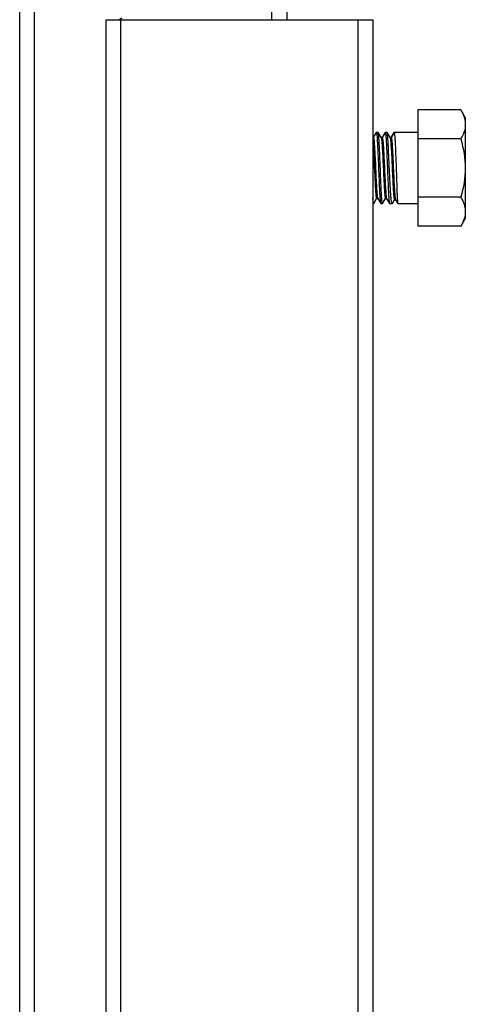
# Model space of a CAD drawing. Extents: x -14350 to 1227346, y -381933 to 34214.
# Drawn here: x 462088 to 462772, y -361006 to -359495 of the extents above; entities that cross this region are included whole.
import ezdxf

# ---------------------------------------------------------------- set-up
doc = ezdxf.new("R2010")
doc.units = 0
doc.header["$LTSCALE"] = 1000
doc.header["$MEASUREMENT"] = 0
doc.layers.get('0').update_dxf_attribs({"linetype": 'CONTINUOUS'})
doc.layers.add('02___PRT_ALL_AXES', color=7, linetype='CONTINUOUS')

msp = doc.modelspace()

# ---------------------------------------------------------------- linework, layer by layer
at = {"color": 7, "linetype": 'Continuous'}
for p, q in [((462110.8, -362513.8), (462110.8, -359253.6)), ((462088.1, -362513.8), (462088.1, -359436.9)), ((462220.1, -359495), (462220.1, -362044.8)), ((462242.9, -359495), (462242.9, -362044.8)), ((462607.1, -359495), (462607.1, -362044.8)), ((462629.9, -359495), (462629.9, -362044.8)), ((462699, -359633.3), (462699, -359812)), ((462630.7, -359675.9), (462629.9, -359675.9)), ((462635.1, -359668.1), (462630.7, -359675.8)), ((462635.1, -359668.1), (462635.3, -359668)), ((462638, -359668), (462635.3, -359668)), ((462638.2, -359668.1), (462638, -359668)), ((462642.7, -359675.9), (462638.2, -359668.1)), ((462642.7, -359676), (462642.7, -359675.9)), ((462644.4, -359675.9), (462642.7, -359675.9)), ((462642.7, -359676), (462642.8, -359676.2)), ((462648.8, -359668.1), (462644.3, -359675.8)), ((462648.8, -359668.1), (462648.9, -359668)), ((462651.7, -359668), (462648.9, -359668)), ((462651.8, -359668.1), (462651.7, -359668)), ((462656.4, -359676), (462651.8, -359668.1)), ((462656.3, -359675.9), (462658, -359675.9)), ((462656.4, -359676), (462656.5, -359676.4)), ((462658, -359675.9), (462662.6, -359668)), ((462662.5, -359668.1), (462658, -359675.8)), ((462662.5, -359668.1), (462662.6, -359668)), ((462699, -359668), (462662.6, -359668)), ((462631.2, -359777.3), (462629.9, -359777.3)), ((462631.3, -359777.1), (462631.2, -359777.3)), ((462631.3, -359777.1), (462635.8, -359769.4)), ((462635.7, -359769.4), (462637.5, -359769.4)), ((462637.3, -359769), (462637.4, -359769.2)), ((462637.4, -359769.2), (462637.5, -359769.4)), ((462637.5, -359769.4), (462642, -359777.1)), ((462642, -359777.1), (462642.1, -359777.3)), ((462644.8, -359777.3), (462642.1, -359777.3)), ((462645, -359777.1), (462644.8, -359777.3)), ((462645, -359777.1), (462649.5, -359769.4)), ((462649.4, -359769.4), (462651.1, -359769.4)), ((462651, -359769.1), (462651, -359769.2)), ((462651, -359769.2), (462651.1, -359769.4)), ((462651.1, -359769.4), (462655.6, -359777.1)), ((462655.6, -359777.1), (462655.8, -359777.3)), ((462659.6, -359777.3), (462655.8, -359777.3)), ((462659.9, -359777), (462659.6, -359777.3)), ((462659.9, -359777), (462663.2, -359771.4)), ((462663.1, -359771.4), (462664.9, -359771.4)), ((462664.8, -359771.2), (462668.2, -359777.2)), ((462668.2, -359777.2), (462668.3, -359777.3)), ((462699, -359777.3), (462668.3, -359777.3))]:
    msp.add_line(p, q, dxfattribs=at)
at = {"color": 0, "linetype": 'Continuous'}
for p, q in [((462475.1, -359495), (462475.1, -359253.6)), ((462497.9, -359436.9), (462497.9, -359495)), ((462220.1, -359495), (462629.9, -359495)), ((462244.8, -359492.8), (462241.1, -359495))]:
    msp.add_line(p, q, dxfattribs=at)
at = {"color": 7, "linetype": 'Continuous'}
for points, knots in [([(462630.7, -359675.9), (462631, -359675.9), (462631.2, -359677.5), (462631.7, -359679.5), (462632, -359683.7), (462632.4, -359688.9), (462632.8, -359695.4), (462633.4, -359705.8), (462634, -359719.7), (462634.8, -359736.3), (462635.4, -359751), (462636.4, -359761.6), (462636.7, -359767.3), (462637.3, -359769)], [0, 0, 0, 0, 0.009861, 0.036418, 0.079269, 0.13699, 0.207575, 0.28855, 0.470002, 0.656005, 0.820572, 0.94075, 1, 1, 1, 1]), ([(462635.3, -359668), (462635.3, -359668), (462635.3, -359668), (462635.3, -359668), (462635.3, -359668)], [0, 0, 0, 0, 0.495642, 1, 1, 1, 1]), ([(462635.3, -359668), (462635.7, -359668.1), (462635.7, -359670), (462636.3, -359672.6), (462636.6, -359677.7), (462637, -359684.1), (462637.4, -359692), (462638, -359704.5), (462638.6, -359721.1), (462639.4, -359740.6), (462640.1, -359755.8), (462640.7, -359765.8), (462641, -359771.2), (462641.5, -359774.8), (462641.7, -359776.6), (462642, -359777.1)], [0, 0, 0, 0, 0.010807, 0.039039, 0.08401, 0.144142, 0.217265, 0.300718, 0.486187, 0.673761, 0.836333, 0.900675, 0.950462, 0.983919, 1, 1, 1, 1]), ([(462644.8, -359777.3), (462644.5, -359777.3), (462644.4, -359775.3), (462643.8, -359772.9), (462643.6, -359767.8), (462643.1, -359761.5), (462642.7, -359753.6), (462642.2, -359741.1), (462641.5, -359724.4), (462640.7, -359704.8), (462640.1, -359689.6), (462639.5, -359679.5), (462639.1, -359674.1), (462638.6, -359670.5), (462638.5, -359668.6), (462638.2, -359668.1)], [0, 0, 0, 0, 0.009937, 0.037394, 0.081764, 0.141482, 0.214378, 0.297782, 0.483611, 0.671943, 0.835376, 0.900095, 0.95018, 0.983836, 1, 1, 1, 1]), ([(462642.8, -359676.2), (462643.5, -359677.9), (462643.7, -359683.6), (462644.7, -359694.1), (462645.3, -359708.8), (462646.1, -359725.4), (462646.8, -359739.4), (462647.3, -359749.7), (462647.7, -359756.3), (462648.1, -359761.6), (462648.5, -359765.8), (462648.9, -359767.8), (462649.1, -359769.4), (462649.4, -359769.4)], [0, 0, 0, 0, 0.058061, 0.17756, 0.341977, 0.528262, 0.710254, 0.791529, 0.862402, 0.920373, 0.963418, 0.990098, 1, 1, 1, 1]), ([(462644.4, -359675.9), (462644.7, -359675.9), (462644.9, -359677.5), (462645.3, -359679.5), (462645.7, -359683.8), (462646.1, -359689), (462646.5, -359695.6), (462647, -359706), (462647.7, -359720.1), (462648.5, -359736.7), (462649.1, -359751.3), (462650.1, -359761.8), (462650.3, -359767.4), (462651, -359769.1)], [0, 0, 0, 0, 0.009936, 0.036715, 0.079918, 0.138092, 0.209199, 0.290719, 0.473148, 0.659662, 0.823957, 0.942903, 1, 1, 1, 1]), ([(462648.9, -359668), (462648.9, -359668), (462649, -359668), (462649, -359668), (462649, -359668)], [0, 0, 0, 0, 0.495657, 1, 1, 1, 1]), ([(462649, -359668), (462649.3, -359668.1), (462649.4, -359670), (462650, -359672.6), (462650.2, -359677.7), (462650.7, -359684.1), (462651.1, -359692), (462651.6, -359704.5), (462652.3, -359721.1), (462653.1, -359740.6), (462653.7, -359755.8), (462654.3, -359765.8), (462654.7, -359771.2), (462655.1, -359774.8), (462655.3, -359776.6), (462655.6, -359777.1)], [0, 0, 0, 0, 0.010805, 0.039035, 0.084006, 0.144137, 0.217258, 0.300707, 0.486178, 0.673755, 0.836333, 0.900676, 0.950463, 0.983919, 1, 1, 1, 1]), ([(462659.6, -359777.3), (462659.3, -359777.3), (462658.9, -359775.3), (462658.4, -359772.9), (462657.9, -359767.8), (462657.4, -359761.5), (462656.9, -359753.6), (462656.2, -359741.1), (462655.4, -359724.4), (462654.5, -359704.9), (462653.8, -359689.7), (462653.2, -359679.5), (462652.8, -359674.1), (462652.3, -359670.5), (462652.1, -359668.6), (462651.8, -359668.1)], [0, 0, 0, 0, 0.010502, 0.038099, 0.08249, 0.142166, 0.214982, 0.298287, 0.483891, 0.672026, 0.835341, 0.900033, 0.950117, 0.983795, 1, 1, 1, 1]), ([(462656.5, -359676.4), (462657.2, -359678.2), (462657.4, -359684.1), (462658.4, -359695.2), (462659.1, -359710.3), (462659.9, -359727.2), (462660.5, -359741.4), (462661.1, -359751.9), (462661.5, -359758.4), (462661.9, -359763.6), (462662.2, -359767.8), (462662.6, -359769.8), (462662.8, -359771.4), (462663.1, -359771.4)], [0, 0, 0, 0, 0.061527, 0.184105, 0.350401, 0.536806, 0.717122, 0.79706, 0.866437, 0.922927, 0.964691, 0.990471, 1, 1, 1, 1]), ([(462658, -359675.9), (462658.4, -359675.9), (462658.6, -359677.6), (462659, -359679.7), (462659.4, -359684.2), (462659.8, -359689.8), (462660.2, -359696.8), (462660.8, -359707.7), (462661.4, -359722.3), (462662.2, -359739.3), (462662.9, -359752.5), (462663.5, -359761.3), (462663.9, -359766), (462664.3, -359769.1), (462664.5, -359770.8), (462664.8, -359771.2)], [0, 0, 0, 0, 0.010274, 0.038063, 0.082846, 0.143014, 0.216332, 0.300061, 0.486006, 0.673588, 0.835722, 0.899843, 0.949562, 0.983245, 1, 1, 1, 1]), ([(462662.6, -359668), (462662.6, -359668), (462662.6, -359668), (462662.6, -359668), (462662.6, -359668)], [0, 0, 0, 0, 0.495641, 1, 1, 1, 1]), ([(462662.6, -359668), (462663, -359668.1), (462663, -359670.1), (462663.6, -359672.7), (462663.9, -359677.9), (462664.3, -359684.3), (462664.6, -359692.4), (462665.2, -359705), (462665.7, -359721.8), (462666.4, -359741.4), (462666.9, -359756.5), (462667.3, -359766.5), (462667.6, -359771.7), (462668, -359775), (462668, -359776.8), (462668.2, -359777.2)], [0, 0, 0, 0, 0.010957, 0.039614, 0.085254, 0.146244, 0.220349, 0.304833, 0.492159, 0.680724, 0.842834, 0.906272, 0.954681, 0.986284, 1, 1, 1, 1]), ([(462629.9, -359680.8), (462630.7, -359688.1), (462631.2, -359700.4), (462632.1, -359717.9), (462632.8, -359732.9), (462633.4, -359745), (462633.9, -359753.6), (462634.2, -359759), (462634.6, -359763.2), (462634.9, -359766.5), (462635.3, -359768.1), (462635.5, -359769.4), (462635.7, -359769.4)], [0, 0, 0, 0, 0.247646, 0.416756, 0.591971, 0.753843, 0.82405, 0.884422, 0.933288, 0.969311, 0.991574, 1, 1, 1, 1]), ([(462631.2, -359777.3), (462631, -359777.3), (462630.8, -359776.1), (462630.5, -359774.7), (462630.2, -359771.7), (462630, -359769.5), (462629.9, -359768.2)], [0, 0, 0, 0, 0.071979, 0.263441, 0.574766, 1, 1, 1, 1])]:
    msp.add_open_spline(points, degree=3, knots=knots, dxfattribs=at)
at = {"layer": '02___PRT_ALL_AXES', "color": 7, "linetype": 'Continuous'}
for p, q in [((462765, -359633.3), (462699, -359633.3)), ((462771.9, -359645.2), (462765, -359633.3)), ((462771.9, -359645.2), (462771.9, -359800)), ((462638, -359668), (462635.3, -359668)), ((462651.7, -359668), (462648.9, -359668)), ((462699, -359668), (462662.6, -359668)), ((462765, -359677.9), (462699, -359677.9)), ((462631.2, -359777.3), (462629.9, -359777.3)), ((462644.8, -359777.3), (462642.1, -359777.3)), ((462659.6, -359777.3), (462655.8, -359777.3)), ((462699, -359777.3), (462668.3, -359777.3)), ((462765, -359767.3), (462699, -359767.3)), ((462765, -359812), (462699, -359812)), ((462771.9, -359800), (462765, -359812))]:
    msp.add_line(p, q, dxfattribs=at)
for points, knots in [([(462765, -359633.3), (462766, -359635), (462769.7, -359642), (462771.9, -359649.8), (462771.9, -359655.6)], [0, 0, 0, 0, 0.263017, 1, 1, 1, 1]), ([(462771.9, -359655.6), (462771.9, -359657.5), (462771.2, -359665.4), (462767.9, -359672.8), (462765, -359677.9)], [0, 0, 0, 0, 0.241275, 1, 1, 1, 1]), ([(462765, -359767.3), (462766, -359769.1), (462769.7, -359776), (462771.9, -359783.9), (462771.9, -359789.7)], [0, 0, 0, 0, 0.263017, 1, 1, 1, 1])]:
    msp.add_open_spline(points, degree=3, knots=knots, dxfattribs=at)
for points in [[(462765, -359677.9), (462769.1, -359692.4), (462771.9, -359707.6), (462771.9, -359722.6)], [(462771.9, -359722.6), (462771.9, -359737.7), (462769.1, -359752.8), (462765, -359767.3)], [(462771.9, -359789.7), (462771.9, -359793), (462771.4, -359796.4), (462770.4, -359799.6)], [(462770.4, -359799.6), (462769.2, -359803.9), (462767.2, -359808.1), (462765, -359812)]]:
    msp.add_open_spline(points, degree=3, dxfattribs=at)

doc.saveas('drawing.dxf')
